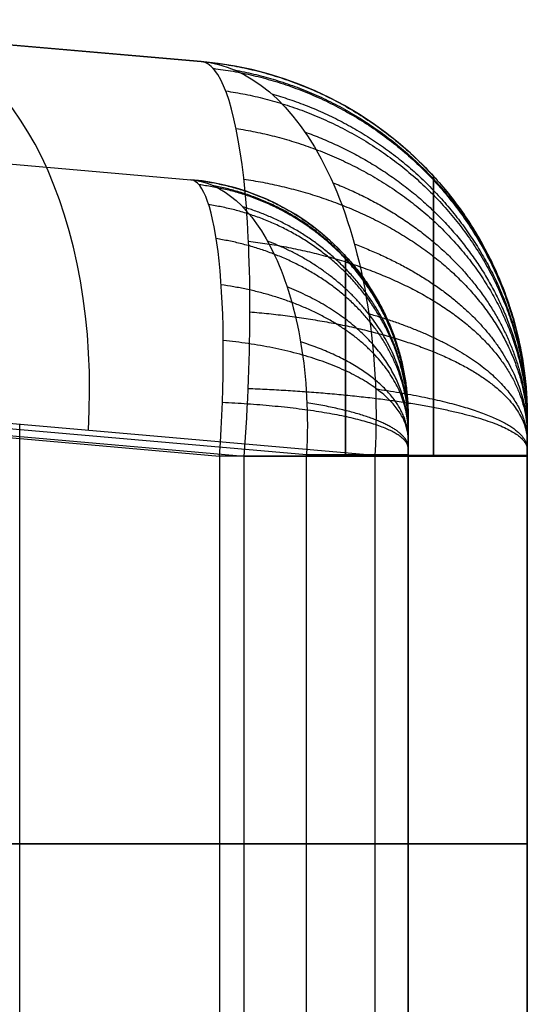
# Model space of a CAD drawing. Units: millimetres. Extents: x -36 to 36, y -1024 to -834.
# Drawn here: x 8 to 9, y -863 to -860 of the extents above; entities that cross this region are included whole.
import ezdxf

# ---------------------------------------------------------------- set-up
doc = ezdxf.new("R2010")
doc.units = ezdxf.units.MM
doc.header["$MEASUREMENT"] = 0
doc.layers.add('2', color=7, linetype='Continuous')
doc.layers.add('6', color=7, linetype='Continuous')

# ---------------------------------------------------------------- blocks, each defined once
blk = doc.blocks.new('COPPER-VIN-L 03')
at = {"layer": '6', "color": 40, "true_color": 0xf2c12d}
for p, q in [((1.0741, 3.3, 9.9251), (-1.0741, 3.3, 9.9251)), ((0, 3.3, 10.7712), (0, 3.3, 9.079)), ((1.0752, 3, 9.9251), (-1.0752, 3, 9.9251)), ((0, 3, 9.079), (0, 3, 10.7712)), ((-1.1352, 1.1279, 7.0896), (-0.9787, 2.9162, 8.3418)), ((0, 2.9162, 8.3418), (0, 1.1279, 7.0896)), ((-0.9799, 2.7441, 8.5875), (-1.1363, 0.9559, 7.3353)), ((0, 0.9559, 7.3353), (0, 2.7441, 8.5875)), ((-0.9755, 2.5871, 11.6515), (-1.0936, 1.2376, 11.9384)), ((0, 1.2376, 11.9384), (0, 2.5871, 11.6515)), ((-1.0947, 1.1753, 11.6449), (-0.9767, 2.5247, 11.3581)), ((0, 2.5247, 11.3581), (0, 1.1753, 11.6449)), ((-1.9707, 2.4784, 10.6708), (-2.076, 1.2739, 10.9269)), ((-1.9707, 2.4784, 9.195), (-2.076, 1.2739, 8.3515)), ((-2.076, 1.2739, 9.6392), (-1.9707, 2.4784, 9.6392)), ((-1.7783, 1.2477, 8.3515), (-1.6729, 2.4523, 9.195)), ((-1.7783, 1.2477, 10.9269), (-1.6729, 2.4523, 10.6708)), ((-1.7783, 1.2477, 9.6392), (-1.6729, 2.4523, 9.6392)), ((1.0569, 2.0221, 7.7157), (-1.0569, 2.0221, 7.7157))]:
    blk.add_line(p, q, dxfattribs=at)
for centre, radius in [((-1.0741, 2.4, 10.6708), 0.9), ((-1.0741, 2.4, 9.9329), 0.9), ((-1.0752, 2.4, 9.195), 0.6), ((-1.0752, 2.4, 9.9329), 0.6)]:
    blk.add_arc(centre, radius, 90, 175, dxfattribs=at)
at = {"layer": '6', "color": 40, "true_color": 0xf2c12d, "extrusion": (1, -8.86589e-09, -1.81889e-08)}
blk.add_arc((2.4, 9.079, -0.9787), 0.9, 304.9999, 359.9999, dxfattribs=at)
at = {"layer": '6', "color": 40, "true_color": 0xf2c12d, "extrusion": (1, 0, 0)}
for centre, radius, start, end in [((2.4, 9.079, 0), 0.9, 305, 0), ((2.4, 10.7712, 0), 0.9, 0, 78), ((2.4, 9.079, 0), 0.6, 305, 0), ((2.4, 10.7712, 0), 0.6, 0, 78)]:
    blk.add_arc(centre, radius, start, end, dxfattribs=at)
at = {"layer": '6', "color": 40, "true_color": 0xf2c12d, "extrusion": (1, 3.80826e-10, -1.92772e-10)}
blk.add_arc((2.4, 10.7712, -0.9767), 0.6, 0.0001, 78.0001, dxfattribs=at)
at = {"layer": '6', "color": 40, "true_color": 0xf2c12d, "extrusion": (0.071483, 0.817056, 0.572109)}
blk.add_arc((1.1792, 6.2272, 6.202), 1, 272.8654, 0, dxfattribs=at)
at = {"layer": '6', "color": 40, "true_color": 0xf2c12d}
for points, weights in [([(-1.9707, 2.4784, 9.195), (-1.9278, 2.968, 9.195), (-1.5655, 3.3, 9.195), (-1.0741, 3.3, 9.195)], [1.15122665851, 0.949591218794, 0.94959111383, 1.15122634362]), ([(-1.9535, 2.5088, 10.8374), (-1.8964, 2.9844, 10.8277), (-1.5426, 3.3, 10.7678), (-1.0726, 3.3, 10.6881)], [1.13652442547, 0.949716435212, 0.954617136113, 1.15122652818]), ([(-1.9494, 2.5624, 9.0524), (-1.8677, 3.0122, 9.0638), (-1.5195, 3.3, 9.1124), (-1.0727, 3.3, 9.1748)], [1.11262296644, 0.950537603451, 0.96340544312, 1.15122648545]), ([(-1.8966, 2.5405, 11.0278), (-1.8287, 3.001, 11.0016), (-1.4978, 3.3, 10.874), (-1.0672, 3.3, 10.7078)], [1.12206017455, 0.950111435964, 0.95983355446, 1.15122653004]), ([(-1.8891, 2.6562, 8.8887), (-1.7756, 3.0577, 8.9251), (-1.4563, 3.3, 9.0273), (-1.0675, 3.3, 9.1519)], [1.07671944326, 0.953764724999, 0.978600404783, 1.15122648261]), ([(-1.8023, 2.5666, 11.2037), (-1.7313, 3.0143, 11.1582), (-1.4361, 3.3, 10.9686), (-1.058, 3.3, 10.726)], [1.11085001211, 0.950634142505, 0.964092982435, 1.1512265319]), ([(-1.7931, 2.7399, 8.7373), (-1.6653, 3.0954, 8.8058), (-1.3856, 3.3, 8.9557), (-1.0586, 3.3, 9.1309)], [1.05040596272, 0.958596541849, 0.992203380866, 1.15122647977]), ([(-1.6745, 2.586, 11.358), (-1.6084, 3.024, 11.2932), (-1.3599, 3.3, 11.0498), (-1.0454, 3.3, 10.7418)], [1.10291296053, 0.951136029479, 0.967240553886, 1.15122653376]), ([(-1.6654, 2.8103, 8.6041), (-1.5408, 3.1252, 8.7065), (-1.3091, 3.3, 8.8969), (-1.0465, 3.3, 9.1126)], [1.03231264366, 0.96416841461, 1.00380635904, 1.15122647695]), ([(-1.5183, 2.5978, 11.4843), (-1.4642, 3.0298, 11.4034), (-1.2718, 3.3, 11.116), (-1.0299, 3.3, 10.7547)], [1.09825135688, 0.951487607646, 0.969146000557, 1.15122653561]), ([(-1.5109, 2.8647, 8.4943), (-1.4049, 3.1472, 8.6277), (-1.2279, 3.3, 8.8506), (-1.0315, 3.3, 9.0979)], [1.0208071919, 0.969539365583, 1.01301245966, 1.15122647413]), ([(-1.3401, 2.6015, 11.5776), (-1.3032, 3.0316, 11.486), (-1.1741, 3.3, 11.1658), (-1.0121, 3.3, 10.7641)], [1.09678390844, 0.951607597639, 0.969755140651, 1.15122653747]), ([(-1.3355, 2.9009, 8.4119), (-1.2606, 3.1614, 8.5695), (-1.143, 3.3, 8.8166), (-1.0143, 3.3, 9.0871)], [1.01439560546, 0.973693004272, 1.01930329289, 1.15122647131]), ([(-1.147, 2.5972, 11.6341), (-1.13, 3.0295, 11.5386), (-1.0692, 3.3, 11.198), (-0.9928, 3.3, 10.7697)], [1.09846681092, 0.951470373369, 0.969056949507, 1.15122653933]), ([(-1.1462, 2.9178, 8.3602), (-1.1102, 3.1679, 8.5324), (-1.0552, 3.3, 8.795), (-0.9955, 3.3, 9.0807)], [1.01176303579, 0.975803146032, 1.02229095693, 1.1512264685]), ([(-0.9755, 3.3, 10.7712), (-0.9755, 3.3, 11.2109), (-0.9755, 3.0246, 11.5585), (-0.9755, 2.5871, 11.6515)], [1.15122640946, 0.96742144107, 0.951167893719, 1.10246576741]), ([(-1.6729, 2.4523, 10.6708), (-1.6444, 2.7787, 10.6708), (-1.4028, 3, 10.6708), (-1.0752, 3, 10.6708)], [1.15122671449, 0.949591363583, 0.94959109517, 1.15122590925]), ([(-1.0737, 3, 10.6887), (-1.3864, 3, 10.7435), (-1.6219, 2.7899, 10.7848), (-1.6602, 2.4732, 10.7916)], [1.15122594134, 0.954772760911, 0.949724499633, 1.1360811575]), ([(-1.0737, 3, 9.1742), (-1.3705, 3, 9.1313), (-1.6021, 2.8092, 9.0978), (-1.6574, 2.5104, 9.0898)], [1.15122580115, 0.963915528179, 0.950608987179, 1.11130617815]), ([(-1.0668, 3, 10.7117), (-1.3474, 3, 10.8333), (-1.5639, 2.8027, 10.9271), (-1.61, 2.4975, 10.9471)], [1.15122598444, 0.960773019033, 0.950211420345, 1.11954118837]), ([(-1.0671, 3, 9.1474), (-1.3179, 3, 9.057), (-1.5258, 2.8443, 8.9821), (-1.6046, 2.5833, 8.9537)], [1.15122581418, 0.981635093808, 0.95468377296, 1.07037185164]), ([(-1.0548, 3, 10.7322), (-1.2917, 3, 10.9113), (-1.4777, 2.8123, 11.0518), (-1.5244, 2.5165, 11.0871)], [1.15122602752, 0.965412633873, 0.950832746579, 1.10748636563]), ([(-1.0555, 3, 9.1236), (-1.2574, 3, 8.9959), (-1.4324, 2.8718, 8.8852), (-1.5181, 2.6456, 8.8309)], [1.15122582716, 0.996877506867, 0.960680651297, 1.04263526045]), ([(-1.0384, 3, 10.7493), (-1.2221, 3, 10.9752), (-1.3679, 2.8185, 11.1544), (-1.4081, 2.529, 11.2038)], [1.15122607058, 0.968445915483, 0.951354379596, 1.09995146292]), ([(-1.0397, 3, 9.104), (-1.1905, 3, 8.9479), (-1.3253, 2.8923, 8.8084), (-1.4027, 2.695, 8.7283)], [1.15122584007, 1.00924381508, 0.967239224887, 1.02521206949]), ([(-1.0184, 3, 10.7619), (-1.1416, 3, 11.0231), (-1.2398, 2.821, 11.2313), (-1.2678, 2.5342, 11.2908)], [1.15122611363, 0.969716458698, 0.951599987206, 1.09687669915]), ([(-1.0203, 3, 9.0896), (-1.1185, 3, 8.9132), (-1.208, 2.9057, 8.7524), (-1.2644, 2.729, 8.6512)], [1.15122585293, 1.01799797377, 0.972799030015, 1.01562902166]), ([(-0.996, 3, 10.7693), (-1.053, 3, 11.0534), (-1.0984, 2.82, 11.2794), (-1.1112, 2.532, 11.3431)], [1.15122615668, 0.969189775551, 0.951496214386, 1.09814547318]), ([(-0.9986, 3, 9.0812), (-1.0431, 3, 8.8916), (-1.0841, 2.9118, 8.7173), (-1.1109, 2.7448, 8.6032)], [1.15122586576, 1.02219663674, 0.975735336117, 1.0118419639]), ([(-0.9799, 3, 9.079), (-0.9799, 3, 8.8839), (-0.9799, 2.9115, 8.7047), (-0.9799, 2.7441, 8.5875)], [1.1512257838, 1.02201423928, 0.975604166267, 1.01199556475])]:
    blk.add_rational_spline(points, weights, degree=3, dxfattribs=at)
for points, degree in [([(-1.0741, 3.3, 10.6708), (-1.0741, 3.3, 10.6775), (-1.0728, 3.3, 10.6905), (-1.0672, 3.3, 10.7096), (-1.0581, 3.3, 10.7271), (-1.0458, 3.3, 10.7424), (-1.0307, 3.3, 10.7549), (-1.0136, 3.3, 10.7642), (-0.9949, 3.3, 10.7699), (-0.9821, 3.3, 10.7712), (-0.9755, 3.3, 10.7712)], 3), ([(-1.0741, 3.3, 9.195), (-1.0741, 3.3, 9.9329), (-1.0741, 3.3, 10.6708)], 2), ([(-1.0741, 3.3, 9.195), (-1.0741, 3.3, 9.1872), (-1.0729, 3.3, 9.1719), (-1.0675, 3.3, 9.1498), (-1.0587, 3.3, 9.1296), (-1.0468, 3.3, 9.112), (-1.0323, 3.3, 9.0976), (-1.0158, 3.3, 9.087), (-0.9976, 3.3, 9.0804), (-0.9851, 3.3, 9.079), (-0.9787, 3.3, 9.079)], 3), ([(-0.9787, 3.3, 9.079), (0, 3.3, 9.079), (0.9787, 3.3, 9.079)], 2), ([(0.9755, 3.3, 10.7712), (0, 3.3, 10.7712), (-0.9755, 3.3, 10.7712)], 2), ([(-1.0752, 3, 9.195), (-1.0752, 3, 9.186), (-1.0736, 3, 9.1687), (-1.0666, 3, 9.1436), (-1.0552, 3, 9.1215), (-1.04, 3, 9.1031), (-1.0219, 3, 9.0894), (-1.0014, 3, 9.0809), (-0.9872, 3, 9.079), (-0.9799, 3, 9.079)], 3), ([(-1.0752, 3, 10.6708), (-1.0752, 3, 9.9329), (-1.0752, 3, 9.195)], 2), ([(-0.9767, 3, 10.7712), (-0.9842, 3, 10.7712), (-0.9988, 3, 10.7695), (-1.0199, 3, 10.7621), (-1.0387, 3, 10.7501), (-1.0545, 3, 10.734), (-1.0663, 3, 10.7149), (-1.0736, 3, 10.6933), (-1.0752, 3, 10.6785), (-1.0752, 3, 10.6708)], 3), ([(-0.9799, 3, 9.079), (0, 3, 9.079), (0.9799, 3, 9.079)], 2), ([(0.9767, 3, 10.7712), (0, 3, 10.7712), (-0.9767, 3, 10.7712)], 2), ([(-0.9787, 2.9162, 8.3418), (0, 2.9162, 8.3418), (0.9787, 2.9162, 8.3418)], 2), ([(0.9799, 2.7441, 8.5875), (0, 2.7441, 8.5875), (-0.9799, 2.7441, 8.5875)], 2), ([(0.9755, 2.5871, 11.6515), (0, 2.5871, 11.6515), (-0.9755, 2.5871, 11.6515)], 2), ([(-0.9767, 2.5247, 11.3581), (0, 2.5247, 11.3581), (0.9767, 2.5247, 11.3581)], 2), ([(-1.9707, 2.4784, 10.6708), (-1.9707, 2.4784, 9.9329), (-1.9707, 2.4784, 9.195)], 2), ([(-1.6729, 2.4523, 10.6708), (-1.6729, 2.4523, 9.9329), (-1.6729, 2.4523, 9.195)], 2)]:
    blk.add_open_spline(points, degree=degree, dxfattribs=at)
for points, knots in [([(-1.6821, 3.0635, 9.195), (-1.6821, 3.0635, 9.1604), (-1.6769, 3.0635, 9.0843), (-1.6505, 3.0635, 8.9663), (-1.599, 3.0635, 8.843), (-1.5212, 3.0635, 8.7249), (-1.4145, 3.0635, 8.6183), (-1.2793, 3.0635, 8.5328), (-1.1293, 3.0635, 8.4816), (-1.0259, 3.0635, 8.471), (-0.9787, 3.0635, 8.471)], [0.0198545, 0.0198545, 0.0198545, 0.0198545, 0.1256762, 0.2512661, 0.3766422, 0.501698, 0.6264346, 0.7510609, 0.8755504, 0.9819151, 0.9819151, 0.9819151, 0.9819151]), ([(-0.9755, 3.0635, 11.3792), (-1.017, 3.0635, 11.3792), (-1.1071, 3.0635, 11.3713), (-1.2414, 3.0635, 11.3327), (-1.371, 3.0635, 11.2641), (-1.4835, 3.0635, 11.1706), (-1.5739, 3.0635, 11.0569), (-1.639, 3.0635, 10.9282), (-1.6748, 3.0635, 10.7975), (-1.6821, 3.0635, 10.7105), (-1.6821, 3.0635, 10.6708)], [0.017779, 0.017779, 0.017779, 0.017779, 0.1249756, 0.2499405, 0.3749052, 0.4998795, 0.6248725, 0.7498894, 0.8749323, 0.9806077, 0.9806077, 0.9806077, 0.9806077]), ([(-1.9707, 2.4784, 9.195), (-1.9603, 2.5964, 8.997), (-1.8686, 2.7127, 8.7921), (-1.606, 2.8395, 8.5479), (-1.4991, 2.8733, 8.4784), (-1.252, 2.9158, 8.3765), (-1.1172, 2.9236, 8.347), (-0.9787, 2.9162, 8.3418)], [0, 0, 0, 0, 0.498893, 0.498893, 0.749099, 0.749099, 1, 1, 1, 1]), ([(-0.9799, 2.8424, 8.6736), (-1.0172, 2.8424, 8.6737), (-1.1011, 2.8424, 8.6833), (-1.2216, 2.8424, 8.7307), (-1.3262, 2.8424, 8.8099), (-1.4027, 2.8424, 8.9058), (-1.4525, 2.8424, 9.0097), (-1.4762, 2.8424, 9.107), (-1.4806, 2.8424, 9.1688), (-1.4806, 2.8424, 9.195)], [0.0260825, 0.0260825, 0.0260825, 0.0260825, 0.1416083, 0.2833581, 0.4254657, 0.5681201, 0.7115499, 0.8555956, 0.962431, 0.962431, 0.962431, 0.962431]), ([(-1.4806, 2.8424, 10.6708), (-1.4806, 2.8424, 10.7002), (-1.4746, 2.8424, 10.7692), (-1.4432, 2.8424, 10.8746), (-1.3822, 2.8424, 10.9794), (-1.2974, 2.8424, 11.0675), (-1.1934, 2.8424, 11.133), (-1.0837, 2.8424, 11.1693), (-1.0098, 2.8424, 11.1765), (-0.9767, 2.8424, 11.1765)], [0.0365852, 0.0365852, 0.0365852, 0.0365852, 0.1430146, 0.2859622, 0.4288394, 0.5716552, 0.7144328, 0.8572035, 0.9742697, 0.9742697, 0.9742697, 0.9742697]), ([(-1.6729, 2.4523, 9.195), (-1.6661, 2.5309, 9.0539), (-1.6038, 2.6076, 8.9097), (-1.4187, 2.6931, 8.7332), (-1.343, 2.716, 8.6841), (-1.1747, 2.7438, 8.6136), (-1.0809, 2.7493, 8.5912), (-0.9799, 2.7441, 8.5875)], [-1, -1, -1, -1, -0.504426, -0.504426, -0.252179, -0.252179, 0, 0, 0, 0]), ([(-0.9755, 2.5871, 11.6515), (-1.2364, 2.6068, 11.6473), (-1.4929, 2.6062, 11.539), (-1.862, 2.5651, 11.1711), (-1.9665, 2.5258, 10.9208), (-1.9707, 2.4784, 10.6708)], [0, 0, 0, 0, 0.500572, 0.500572, 1, 1, 1, 1]), ([(-0.9767, 2.5247, 11.3581), (-1.1594, 2.5379, 11.3553), (-1.339, 2.5375, 11.2794), (-1.5973, 2.5101, 11.0214), (-1.6702, 2.4838, 10.8461), (-1.6729, 2.4523, 10.6708)], [-1, -1, -1, -1, -0.499412, -0.499412, 0, 0, 0, 0])]:
    blk.add_open_spline(points, degree=3, knots=knots, dxfattribs=at)

msp = doc.modelspace()

# ---------------------------------------------------------------- block references
at = {"layer": '2', "rotation": 270}
msp.add_blockref('COPPER-VIN-L 03', (6.1, -862.2, -120), dxfattribs=at)

doc.saveas('drawing.dxf')
